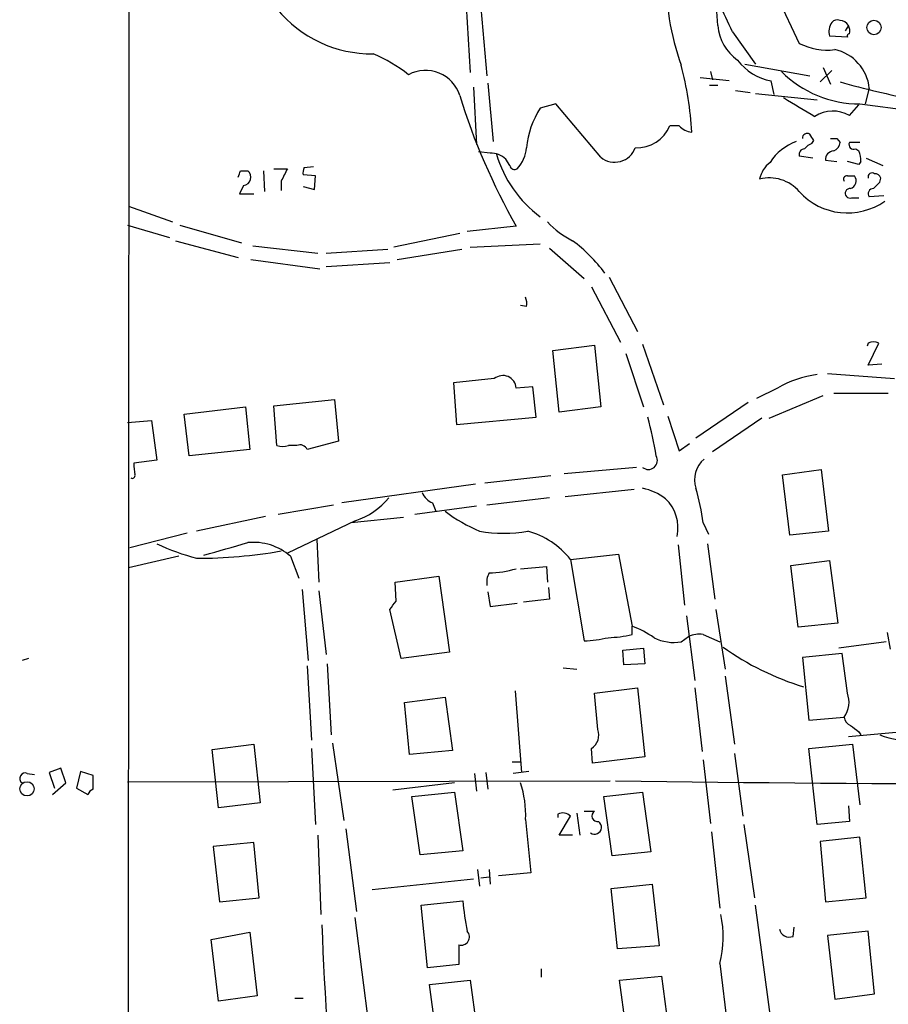
# Model space of a CAD drawing. Extents: x 0 to 1023, y 11 to 819.
# Drawn here: x 19 to 90, y 640 to 720 of the extents above; entities that cross this region are included whole.
import ezdxf

# ---------------------------------------------------------------- set-up
doc = ezdxf.new("R2010")
doc.units = 0
doc.header["$MEASUREMENT"] = 0
doc.layers.add('MAIN', color=5, linetype='CONTINUOUS')

msp = doc.modelspace()

# ---------------------------------------------------------------- linework, layer by layer
at = {"layer": 'MAIN'}
for p, q in [((28.2787, 817.118), (28.1093, 577.596)), ((75.946, 719.328), (75.7767, 721.6986)), ((80.518, 722.2066), (82.55, 717.8886)), ((55.5413, 720.9366), (55.88, 715.518)), ((56.7267, 720.7673), (57.2347, 715.264)), ((86.5293, 719.328), (86.2753, 718.9046)), ((77.1313, 718.82), (78.994, 716.1953)), ((86.4447, 718.3966), (85.0053, 718.4813)), ((78.1473, 716.1953), (83.3967, 715.264)), ((84.4973, 715.9413), (85.09, 714.5866)), ((75.3533, 715.6026), (75.5227, 714.9253)), ((84.2433, 714.756), (85.1747, 715.6873)), ((56.134, 714.3326), (56.388, 709.676)), ((57.3193, 714.6713), (57.7427, 709.93)), ((76.8773, 714.8406), (74.5067, 715.0946)), ((75.2687, 714.502), (75.946, 714.502)), ((80.518, 713.74), (80.264, 714.8406)), ((77.3853, 714.0786), (78.5707, 713.9093)), ((78.994, 713.8246), (83.9893, 713.3166)), ((88.2227, 714.248), (87.884, 712.978)), ((62.8227, 712.978), (61.5527, 712.6393)), ((66.4633, 708.66), (62.8227, 712.978)), ((86.614, 712.0466), (87.376, 712.8933)), ((87.4607, 712.978), (93.218, 712.216)), ((72.8133, 711.2), (72.0513, 711.2)), ((83.566, 709.7606), (83.7353, 710.0146)), ((85.598, 710.184), (85.852, 709.8453)), ((87.4607, 709.8453), (86.614, 709.8453)), ((57.4887, 708.9986), (56.5573, 709.0833)), ((83.6507, 708.5753), (82.55, 708.7446)), ((87.122, 709.3373), (87.376, 709.168)), ((59.0973, 707.9826), (58.7587, 708.4906)), ((84.6667, 708.406), (85.598, 708.3213)), ((87.376, 708.0673), (86.4447, 708.3213)), ((87.5453, 708.3213), (87.376, 708.0673)), ((87.9687, 708.5753), (89.3233, 707.9826)), ((37.2533, 707.5593), (37.846, 707.5593)), ((39.116, 707.5593), (39.2007, 705.866)), ((39.9627, 707.7286), (41.0633, 707.7286)), ((43.3493, 707.136), (42.3333, 707.2206)), ((42.418, 707.8133), (43.18, 707.898)), ((43.2647, 706.0353), (43.3493, 707.136)), ((86.4447, 707.136), (87.0373, 707.136)), ((37.5073, 706.374), (37.1687, 705.6966)), ((40.5553, 706.7126), (40.5553, 705.9506)), ((89.0693, 706.628), (89.154, 706.9666)), ((37.1687, 705.6966), (38.354, 705.6966)), ((42.3333, 706.2893), (43.2647, 706.0353)), ((89.408, 705.5273), (88.2227, 705.4426)), ((86.7833, 705.358), (87.376, 705.358)), ((28.194, 704.6806), (31.75, 703.4106)), ((28.1093, 703.1566), (31.496, 702.1406)), ((32.3427, 703.1566), (37.338, 701.7173)), ((55.0333, 702.4793), (49.6993, 701.3786)), ((59.6053, 703.072), (55.626, 702.6486)), ((32.004, 701.8866), (37.084, 700.532)), ((55.88, 701.3786), (61.5527, 701.6326)), ((38.2693, 701.4633), (43.5187, 700.8706)), ((44.196, 700.8706), (49.1913, 701.2093)), ((49.9533, 700.3626), (55.2027, 701.2093)), ((62.3147, 701.294), (65.1087, 698.8386)), ((38.1, 700.3626), (43.688, 699.6006)), ((49.3607, 700.1086), (44.196, 699.77)), ((67.1407, 698.9233), (69.4267, 694.5206)), ((65.7013, 698.1613), (68.072, 693.674)), ((60.452, 696.5526), (59.944, 696.6373)), ((88.138, 693.5893), (88.0533, 693.3353)), ((88.138, 691.8113), (88.9847, 693.5893)), ((62.5687, 692.9966), (65.9553, 693.42)), ((63.0767, 688.0013), (62.5687, 692.9966)), ((65.9553, 693.42), (66.4633, 688.4246)), ((69.85, 693.5046), (71.5433, 688.594)), ((68.4953, 692.7426), (69.9347, 688.4246)), ((89.2387, 691.896), (88.138, 691.8113)), ((57.8273, 690.7106), (54.5253, 690.372)), ((54.5253, 690.372), (54.7793, 686.9853)), ((84.836, 691.134), (90.2547, 690.7106)), ((60.96, 690.0333), (59.6053, 689.9486)), ((61.214, 687.578), (60.96, 690.0333)), ((80.772, 689.9486), (79.0787, 689.102)), ((39.9627, 688.5093), (44.8733, 689.0173)), ((44.8733, 689.0173), (45.212, 685.6306)), ((80.0947, 687.4933), (84.4973, 689.356)), ((85.344, 689.5253), (89.7467, 689.5253)), ((32.6813, 687.832), (37.6767, 688.4246)), ((37.6767, 688.4246), (38.0153, 684.9533)), ((40.2167, 685.292), (39.9627, 688.5093)), ((66.4633, 688.4246), (63.0767, 688.0013)), ((78.4013, 688.7633), (74.168, 685.8846)), ((28.1093, 687.1546), (30.0567, 687.324)), ((30.0567, 687.324), (30.48, 684.1066)), ((33.1047, 684.4453), (32.6813, 687.832)), ((54.7793, 686.9853), (61.214, 687.578)), ((71.882, 687.6626), (72.8133, 684.8686)), ((79.502, 687.4933), (75.5227, 684.784)), ((45.212, 685.6306), (42.672, 684.9533)), ((38.0153, 684.9533), (33.1047, 684.4453)), ((41.8253, 685.292), (41.148, 685.292)), ((72.8133, 684.8686), (73.66, 685.4613)), ((30.48, 684.1066), (28.6173, 683.8526)), ((69.342, 683.514), (63.5, 683.006)), ((81.1953, 682.9213), (84.328, 683.3446)), ((84.328, 683.3446), (84.9207, 678.3493)), ((62.3993, 682.8366), (57.0653, 682.244)), ((81.788, 678.0106), (81.1953, 682.9213)), ((56.3033, 682.1593), (45.466, 680.6353)), ((69.1727, 681.736), (63.5847, 681.1433)), ((62.3147, 681.0586), (57.2347, 680.466)), ((44.7887, 680.466), (40.3013, 679.704)), ((56.388, 680.3813), (51.3927, 679.704)), ((52.832, 680.6353), (53.086, 679.958)), ((39.2853, 679.5346), (33.6973, 678.3493)), ((46.5667, 679.196), (41.0633, 676.5713)), ((50.4613, 679.45), (46.228, 679.0266)), ((74.7607, 679.0266), (75.184, 678.0953)), ((32.9353, 678.18), (28.2787, 676.9946)), ((43.434, 677.672), (43.6033, 674.2006)), ((84.9207, 678.3493), (81.788, 678.0106)), ((72.7287, 677.2486), (73.2367, 672.338)), ((75.0993, 677.3333), (75.692, 672.846)), ((32.258, 676.3173), (28.194, 675.386)), ((41.3173, 676.3173), (41.9947, 674.5393)), ((64.008, 676.0633), (67.9027, 676.4866)), ((64.008, 676.0633), (65.1087, 669.4593)), ((67.9027, 676.4866), (69.0033, 670.6446)), ((59.944, 675.3013), (62.0607, 675.4706)), ((62.0607, 675.4706), (62.1453, 674.2006)), ((81.8727, 675.5553), (85.0053, 675.9786)), ((82.4653, 670.56), (81.8727, 675.5553)), ((85.0053, 675.9786), (85.6827, 670.8986)), ((49.784, 674.2006), (53.34, 674.7086)), ((53.34, 674.7086), (54.1867, 668.528)), ((42.2487, 673.608), (42.7567, 667.8506)), ((49.8687, 672.6766), (49.784, 674.2006)), ((62.23, 673.7773), (62.3147, 672.846)), ((43.6033, 673.5233), (44.196, 668.3586)), ((57.3193, 673.4386), (57.4887, 672.2533)), ((62.3147, 672.846), (60.198, 672.592)), ((57.4887, 672.2533), (59.69, 672.5073)), ((50.292, 668.02), (49.3607, 671.9993)), ((73.406, 671.4913), (74.0833, 666.242)), ((75.7767, 671.9993), (76.5387, 667.1733)), ((69.0033, 669.9673), (69.0033, 670.6446)), ((85.6827, 670.8986), (82.4653, 670.56)), ((72.9827, 669.3746), (73.5753, 669.798)), ((74.7607, 669.9673), (76.1153, 669.3746)), ((89.662, 670.1366), (89.916, 668.782)), ((68.2413, 668.6973), (69.9347, 668.8666)), ((69.9347, 668.8666), (70.0193, 667.5966)), ((89.5773, 669.3746), (85.7673, 668.8666)), ((20.066, 668.02), (19.558, 667.8506)), ((54.1867, 668.528), (50.292, 668.02)), ((68.326, 667.512), (68.2413, 668.6973)), ((86.0213, 668.4433), (82.804, 668.1046)), ((82.804, 668.1046), (83.312, 663.0246)), ((86.4447, 665.226), (86.0213, 668.4433)), ((42.672, 667.4273), (43.0107, 661.416)), ((44.2807, 667.5966), (44.6193, 661.8393)), ((63.4153, 667.258), (64.516, 667.1733)), ((70.0193, 667.5966), (68.326, 667.512)), ((76.5387, 666.5806), (77.3007, 661.0773)), ((65.9553, 665.226), (69.4267, 665.6493)), ((69.4267, 665.6493), (70.0193, 660.0613)), ((74.0833, 665.6493), (74.676, 660.4846)), ((50.546, 664.464), (53.848, 664.8873)), ((53.848, 664.8873), (54.4407, 660.5693)), ((59.5207, 665.3953), (60.0287, 658.7913)), ((66.2093, 662.2626), (65.9553, 665.226)), ((50.9693, 660.2306), (50.546, 664.464)), ((83.312, 663.0246), (86.1907, 663.2786)), ((87.376, 662.0933), (87.5453, 661.8393)), ((34.9673, 660.654), (38.354, 661.0773)), ((38.354, 661.0773), (38.862, 656.336)), ((44.704, 661.162), (45.6353, 654.8966)), ((83.312, 660.7386), (86.868, 661.0773)), ((86.868, 661.0773), (87.4607, 656.1666)), ((35.4753, 655.9126), (34.9673, 660.654)), ((43.0107, 660.7386), (43.3493, 654.558)), ((54.4407, 660.5693), (50.9693, 660.2306)), ((65.786, 659.5533), (65.7013, 660.7386)), ((70.0193, 660.0613), (65.786, 659.5533)), ((77.3007, 660.3153), (77.978, 655.2353)), ((83.9893, 654.558), (83.312, 660.7386)), ((59.2667, 659.638), (59.944, 659.638)), ((74.7607, 659.8073), (75.3533, 654.6426)), ((19.9813, 658.7066), (20.574, 658.622)), ((22.6907, 659.13), (21.7593, 658.7913)), ((21.7593, 658.7913), (22.1827, 657.5213)), ((23.114, 657.9446), (22.6907, 659.13)), ((24.2993, 658.876), (23.9607, 657.5213)), ((25.3153, 658.5373), (24.2993, 658.876)), ((25.3153, 657.4366), (25.3153, 658.5373)), ((56.2187, 658.7066), (56.388, 657.2673)), ((57.15, 658.7913), (57.3193, 657.4366)), ((60.6213, 658.876), (59.3513, 658.7066)), ((22.0133, 657.0133), (23.114, 657.9446)), ((28.1093, 658.0293), (67.2253, 658.114)), ((54.61, 657.9446), (49.6147, 657.352)), ((23.9607, 657.5213), (24.892, 657.0133)), ((51.1387, 656.844), (54.61, 657.1826)), ((51.816, 652.1026), (51.1387, 656.844)), ((54.61, 657.1826), (55.2873, 652.4413)), ((66.7173, 656.844), (69.85, 657.1826)), ((67.3947, 652.018), (66.7173, 656.844)), ((69.85, 657.1826), (70.5273, 652.3566)), ((38.862, 656.336), (35.4753, 655.9126)), ((86.5293, 656.082), (86.614, 654.812)), ((62.992, 655.4046), (62.992, 655.1506)), ((64.516, 655.4893), (64.77, 653.7113)), ((65.1087, 655.6586), (65.9553, 655.6586)), ((60.3673, 654.9813), (60.7907, 650.6633)), ((63.0767, 653.7113), (64.008, 655.2353)), ((78.0627, 654.558), (78.9093, 648.6313)), ((86.614, 654.812), (83.9893, 654.558)), ((43.5187, 653.7113), (43.7727, 647.2766)), ((45.8047, 654.2193), (46.6513, 647.5306)), ((64.1773, 653.7113), (63.0767, 653.7113)), ((75.438, 653.9653), (76.1153, 647.7846)), ((38.354, 653.1186), (35.052, 652.78)), ((38.7773, 648.6313), (38.354, 653.1186)), ((87.4607, 653.542), (84.2433, 653.2033)), ((84.2433, 653.2033), (84.6667, 648.2926)), ((87.9687, 648.6313), (87.4607, 653.542)), ((35.052, 652.78), (35.56, 648.2926)), ((55.2873, 652.4413), (51.816, 652.1026)), ((70.5273, 652.3566), (67.3947, 652.018)), ((56.4727, 650.9173), (56.642, 649.5626)), ((57.404, 650.9173), (57.4887, 649.732)), ((60.7907, 650.6633), (58.166, 650.4093)), ((47.9213, 649.3086), (56.134, 650.1553)), ((56.7267, 650.24), (57.404, 650.3246)), ((67.31, 649.3933), (70.612, 649.732)), ((70.612, 649.732), (71.2047, 644.7366)), ((67.818, 644.4826), (67.31, 649.3933)), ((35.56, 648.2926), (38.7773, 648.6313)), ((51.9007, 648.0386), (55.2873, 648.3773)), ((84.6667, 648.2926), (87.9687, 648.6313)), ((52.4087, 642.9586), (51.9007, 648.0386)), ((82.9733, 618.4053), (78.994, 648.0386)), ((54.356, 585.3853), (46.5667, 647.0226)), ((34.8827, 645.2446), (38.0153, 645.8373)), ((38.0153, 645.8373), (38.608, 640.6726)), ((82.042, 645.4986), (82.1267, 646.2606)), ((88.138, 645.922), (84.836, 645.5833)), ((88.646, 640.842), (88.138, 645.922)), ((35.4753, 640.2493), (34.8827, 645.2446)), ((84.836, 645.5833), (85.4287, 640.4186)), ((54.9487, 644.8213), (54.9487, 643.2126)), ((71.2047, 644.7366), (67.818, 644.4826)), ((76.1153, 643.2973), (83.1427, 585.0466)), ((54.9487, 643.2126), (52.4087, 642.9586)), ((61.6373, 642.874), (61.6373, 642.1966)), ((52.578, 641.604), (55.88, 641.9426)), ((55.88, 641.9426), (56.5573, 636.8626)), ((67.9873, 641.9426), (71.374, 642.2813)), ((68.6647, 636.8626), (67.9873, 641.9426)), ((71.374, 642.2813), (72.0513, 637.286)), ((53.2553, 636.4393), (52.578, 641.604)), ((38.608, 640.6726), (35.4753, 640.2493)), ((41.656, 640.5033), (42.3333, 640.5033)), ((85.4287, 640.4186), (88.646, 640.842))]:
    msp.add_line(p, q, dxfattribs=at)
for centre, radius in [((88.6025, 719.1735), 0.5841), ((19.9571, 657.4609), 0.5794)]:
    msp.add_circle(centre, radius, dxfattribs=at)
for centre, radius, start, end in [((91.6153, 722.9114), 19.8349, 177.63296, 200.051814), ((43.0374, 703.6783), 37.305, 23.946848, 31.747422), ((47.8847, 726.9357), 9.8944, 219.196553, 270.70243), ((79.6981, 719.6282), 3.7641, 184.574407, 235.289058), ((86.2473, 718.8535), 1.2966, 145.816016, 196.682314), ((85.6403, 719.1588), 0.6292, 70.338213, 137.731211), ((85.8378, 718.9751), 0.7763, 27.037032, 88.951933), ((85.7443, 718.8859), 0.9009, 344.860894, 29.387547), ((86.5927, 718.4814), 0.1705, 82.824976, 209.811543), ((84.7939, 722.1939), 4.855, 242.471708, 277.51307), ((43.3747, 705.8755), 12.0888, 51.593636, 67.473796), ((84.6628, 713.8852), 3.5783, 5.819093, 77.640871), ((46.3464, 709.1735), 27.5248, 3.162522, 14.597711), ((81.0445, 719.1033), 4.3336, 216.361664, 259.624082), ((52.2624, 712.7952), 2.9014, 17.244581, 118.349307), ((87.4249, 721.8854), 8.9075, 224.857182, 270.230278), ((110.6605, 805.0905), 93.6792, 254.643497, 258.42473), ((105.4688, 729.1643), 52.7662, 197.09275, 209.636071), ((463.5497, 1347.7234), 740.5317, 238.921648, 239.150831), ((67.4165, 708.8362), 6.9891, 147.033663, 175.192038), ((85.2875, 709.6756), 2.7168, 60.774358, 122.693918), ((69.4032, 712.277), 2.8587, 267.07454, 337.868095), ((73.9546, 712.2125), 1.5257, 221.577715, 265.289065), ((83.185, 710.2051), 0.3816, 56.305768, 183.169835), ((-43.4339, 625.6186), 152.626, 33.570291, 33.799474), ((83.7786, 705.9072), 4.2873, 110.231327, 147.089807), ((83.904, 708.6607), 1.1506, 107.082228, 143.983609), ((85.344, 837.1838), 127.0001, 269.885408, 270.114592), ((85.0419, 709.9238), 0.8139, 291.787031, 354.465227), ((86.9526, 709.6759), 0.3786, 153.421413, 296.578587), ((57.4831, 707.1431), 1.8555, 46.570102, 89.827079), ((67.3245, 711.6589), 9.7233, 196.397621, 233.586785), ((57.5307, 709.7184), 2.9363, 317.33936, 354.2065), ((67.5913, 710.0275), 1.7726, 230.482043, 340.026559), ((82.9921, 708.8764), 0.4613, 92.335786, 196.600508), ((85.3864, 708.4483), 0.7209, 93.371594, 183.363661), ((85.131, 708.2788), 2.4147, 1.008499, 21.607537), ((59.4783, 708.0532), 0.3875, 190.497939, 303.11188), ((81.555, 706.435), 2.2668, 127.365318, 168.627113), ((-89.8237, 749.6278), 133.8593, 341.453817, 341.683013), ((37.4473, 707.0322), 0.6609, 275.208556, 52.896031), ((294.8291, 580.2107), 284.0033, 153.320366, 153.549531), ((43.2655, 707.3898), 0.9474, 153.448472, 190.287538), ((86.3883, 706.882), 0.2603, 77.480746, 220.60607), ((86.487, 706.755), 0.6693, 288.437656, 34.696778), ((88.4343, 707.0725), 0.3147, 47.717737, 199.667298), ((88.7138, 706.8567), 0.4537, 14.017867, 98.594459), ((80.1253, 703.7898), 3.1922, 40.572481, 104.376669), ((-38.1846, 833.3739), 179.6053, 314.885409, 315.114592), ((86.4528, 709.4157), 5.2756, 222.28735, 305.185181), ((86.6648, 705.7305), 0.391, 85.025816, 287.64695), ((88.5613, 705.6967), 0.4233, 90, 216.886139), ((67.209, 708.0456), 6.8647, 222.469071, 243.79179), ((56.3046, 691.3889), 13.1218, 36.870072, 53.132111), ((58.8871, 696.7644), 1.5791, 352.29219, 20.390429), ((88.5613, 692.7422), 0.947, 63.443066, 116.551522), ((58.5209, 689.8737), 1.087, 3.95117, 129.651017), ((85.3434, 681.8388), 9.3095, 98.36354, 119.409451), ((37.7397, 678.9035), 33.6702, 9.473456, 14.929565), ((40.6824, 686.4338), 1.2331, 247.811183, 292.184515), ((42.0793, 684.6993), 0.6448, 23.197424, 113.197424), ((70.3157, 684.0797), 0.7327, 230.537837, 29.931101), ((76.2849, 682.4979), 2.2226, 130.368661, 197.74202), ((36.5949, 684.1086), 7.9817, 181.837982, 188.554654), ((28.4903, 682.8508), 0.2231, 235.312966, 18.418709), ((68.8758, 677.2047), 4.7176, 53.03367, 78.082444), ((54.6414, 676.2185), 20.3143, 7.945583, 16.007964), ((44.7395, 684.7556), 5.8521, 288.193457, 320.821844), ((53.425, 682.075), 1.557, 202.38634, 247.61366), ((69.4785, 678.6251), 3.2418, 347.546148, 46.433627), ((61.6804, 690.3307), 12.9977, 232.943637, 247.192347), ((58.5894, 689.4642), 11.2842, 260.062289, 279.937211), ((58.7506, 671.8585), 6.7321, 38.652365, 74.614476), ((38.4695, 694.0604), 18.5372, 244.469082, 255.081843), ((-217.9281, 1565.8967), 924.5619, 285.8307969, 286.0599831), ((38.306, 672.8447), 4.5964, 49.069477, 95.743711), ((33.6364, 716.8318), 40.6838, 270.085767, 279.7916), ((57.2519, 683.2738), 8.3126, 271.048431, 286.446058), ((58.8429, 674.2007), 1.6282, 152.098704, 188.978664), ((-119.7182, 799.3439), 211.6703, 323.014158, 323.24333), ((65.8214, 662.4069), 8.8309, 55.829645, 68.880411), ((64.7728, 679.6262), 10.1724, 271.892283, 282.970511), ((66.7201, 679.8802), 10.1724, 271.892283, 282.970511), ((72.3902, 672.8473), 3.5229, 242.825419, 279.682374), ((74.4221, 668.1038), 1.894, 79.701647, 116.556934), ((89.4827, 687.3098), 22.5609, 234.461938, 253.00579), ((84.4901, 664.4907), 2.0884, 324.520687, 20.615773), ((87.0008, 663.3571), 0.8139, 185.534773, 248.212969), ((199.0542, -555.4862), 1222.3465, 94.8317131, 95.281925), ((214.0492, 831.6881), 211.6802, 233.014168, 233.24333), ((65.0663, 661.7969), 1.2342, 300.964553, 22.167779), ((91.5879, 668.278), 6.9138, 248.636256, 299.534264), ((19.8014, 658.308), 0.4374, 65.708932, 236.186403), ((52.5488, 655.3763), 7.8285, 357.107808, 19.151748), ((104.0435, 3140.1873), 2482.3401, 269.1599286, 270.6940388), ((25.6114, 656.7172), 0.778, 112.371722, 157.628278), ((63.3958, 654.6947), 0.8167, 41.445945, 119.63176), ((66.204, 655.267), 0.4639, 122.419092, 281.1888), ((65.9554, 654.3463), 0.5617, 233.964379, 53.972627), ((76.9979, 650.1212), 21.7805, 184.592413, 191.116004), ((67.061, 645.4806), 9.3138, 346.442845, 11.118107), ((309.4135, 655.9864), 265.7281, 182.060977, 189.608585), ((55.1497, 645.4563), 0.6661, 252.435575, 44.355298), ((81.7406, 646.2573), 0.8164, 191.732503, 291.665869)]:
    msp.add_arc(centre, radius, start, end, dxfattribs=at)

doc.saveas('drawing.dxf')
